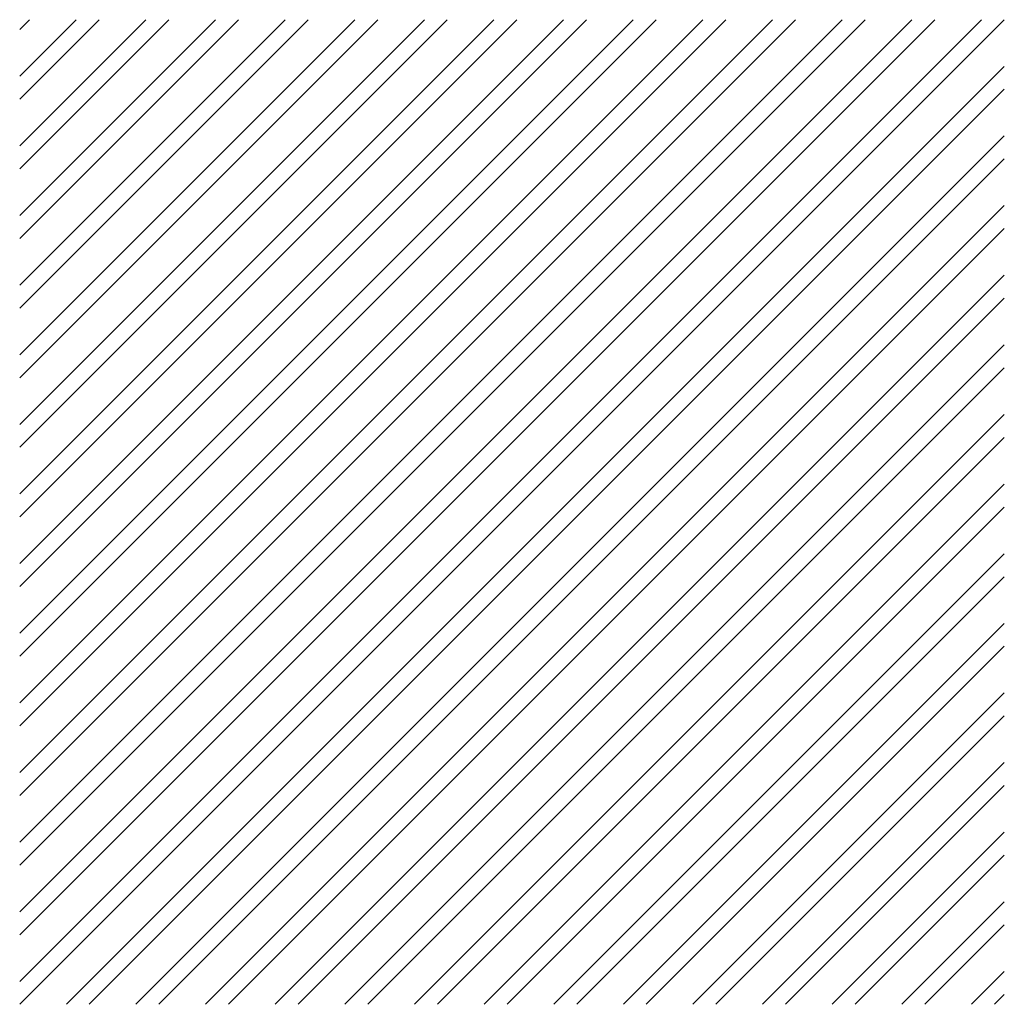
# Model space of a CAD drawing. Units: millimetres. Extents: x 0 to 100, y 0 to 100.
import ezdxf

# ---------------------------------------------------------------- set-up
doc = ezdxf.new("R2010")
doc.units = ezdxf.units.MM
doc.linetypes.add('K5LT32768', pattern=[0])

msp = doc.modelspace()

# ---------------------------------------------------------------- linework, layer by layer
at = {"color": 7, "linetype": 'K5LT32768', "lineweight": 18}
for p, q in [((0, 0), (100, 100)), ((0, 7.07), (92.93, 100)), ((0, 14.14), (85.86, 100)), ((0, 21.21), (78.79, 100)), ((0, 28.28), (71.72, 100)), ((0, 35.36), (64.64, 100)), ((0, 42.43), (57.57, 100)), ((0, 49.5), (50.5, 100)), ((0, 56.57), (43.43, 100)), ((0, 63.64), (36.36, 100)), ((0, 70.71), (29.29, 100)), ((0, 77.78), (22.22, 100)), ((0, 84.85), (15.15, 100)), ((0, 91.92), (8.08, 100)), ((0, 98.99), (1.01, 100)), ((0, 2.33), (97.67, 100)), ((0, 9.4), (90.6, 100)), ((0, 16.48), (83.52, 100)), ((0, 23.55), (76.45, 100)), ((0, 30.62), (69.38, 100)), ((0, 37.69), (62.31, 100)), ((0, 44.76), (55.24, 100)), ((0, 51.83), (48.17, 100)), ((0, 58.9), (41.1, 100)), ((0, 65.97), (34.03, 100)), ((0, 73.04), (26.96, 100)), ((0, 80.12), (19.88, 100)), ((0, 87.19), (12.81, 100)), ((0, 94.26), (5.74, 100)), ((4.74, 0), (100, 95.26)), ((7.07, 0), (100, 92.93)), ((11.81, 0), (100, 88.19)), ((14.14, 0), (100, 85.86)), ((18.88, 0), (100, 81.12)), ((21.21, 0), (100, 78.79)), ((25.95, 0), (100, 74.05)), ((28.28, 0), (100, 71.72)), ((33.02, 0), (100, 66.98)), ((35.36, 0), (100, 64.64)), ((40.09, 0), (100, 59.91)), ((42.43, 0), (100, 57.57)), ((47.16, 0), (100, 52.84)), ((49.5, 0), (100, 50.5)), ((54.24, 0), (100, 45.76)), ((56.57, 0), (100, 43.43)), ((61.31, 0), (100, 38.69)), ((63.64, 0), (100, 36.36)), ((68.38, 0), (100, 31.62)), ((70.71, 0), (100, 29.29)), ((75.45, 0), (100, 24.55)), ((77.78, 0), (100, 22.22)), ((82.52, 0), (100, 17.48)), ((84.85, 0), (100, 15.15)), ((89.59, 0), (100, 10.41)), ((91.92, 0), (100, 8.08)), ((96.66, 0), (100, 3.34)), ((98.99, 0), (100, 1.01))]:
    msp.add_line(p, q, dxfattribs=at)

doc.saveas('drawing.dxf')
